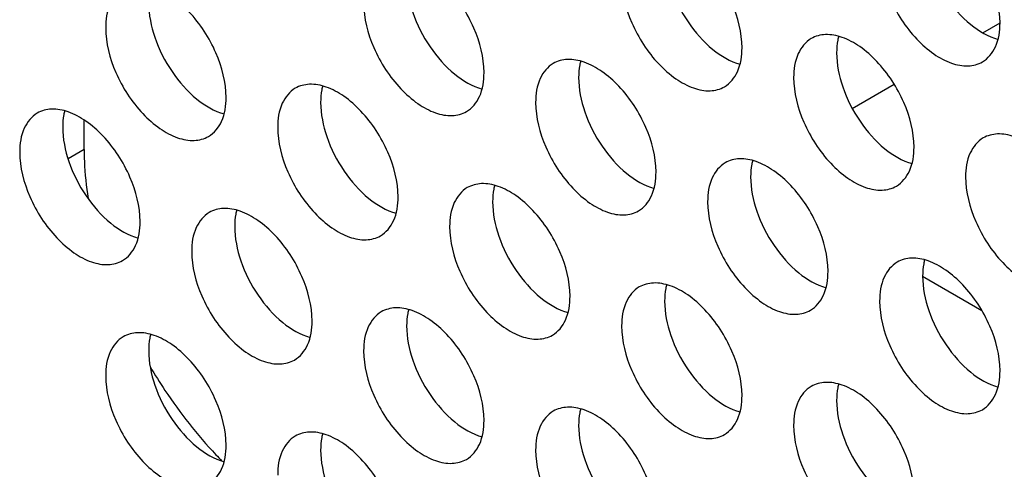
# Model space of a CAD drawing. Units: millimetres. Extents: x 0 to 420, y 0 to 297.
# Drawn here: x 276 to 280, y 185 to 187 of the extents above; entities that cross this region are included whole.
import ezdxf

# ---------------------------------------------------------------- set-up
doc = ezdxf.new("R2010")
doc.units = ezdxf.units.MM
doc.header["$LTSCALE"] = 23.1
doc.layers.add('0_COMPONENTS', color=7, linetype='CONTINUOUS')

msp = doc.modelspace()

# ---------------------------------------------------------------- linework, layer by layer
at = {"layer": '0_COMPONENTS', "color": 7, "linetype": 'CONTINUOUS'}
for p, q in [((280.36112, 186.79928), (280.43181, 186.84009)), ((279.82399, 186.48917), (279.99663, 186.58884)), ((276.66642, 186.31956), (276.66642, 186.44125)), ((280.11356, 185.79905), (280.35746, 185.65823))]:
    msp.add_line(p, q, dxfattribs=at)
at = {"layer": '0_COMPONENTS', "color": 9, "linetype": 'CONTINUOUS'}
msp.add_line((276.66642, 186.31956), (276.60005, 186.28124), dxfattribs=at)
at = {"layer": '0_COMPONENTS', "color": 7, "linetype": 'CONTINUOUS'}
msp.add_arc((278.54912, 186.32823), 1.84176, 223.26618, 224.38887, dxfattribs=at)
for points, knots in [([(280.43178, 186.84014), (280.43178, 186.90266), (280.39741, 187.03226), (280.30841, 187.16985), (280.21365, 187.25391), (280.1414, 187.29336), (280.0707, 187.30751), (280.02678, 187.29623), (280.0093, 187.28613)], [0, 0, 0, 0, 0.2698646, 0.5613157, 0.6954577, 0.8131378, 0.9128522, 1, 1, 1, 1]), ([(279.37112, 186.73806), (279.37112, 186.80058), (279.33675, 186.93018), (279.24774, 187.06777), (279.15298, 187.15183), (279.08074, 187.19128), (279.01004, 187.20544), (278.96611, 187.19415), (278.94863, 187.18406)], [0, 0, 0, 0, 0.2698646, 0.5613157, 0.6954577, 0.8131378, 0.9128522, 1, 1, 1, 1]), ([(280.11358, 187.22797), (280.11358, 187.18033), (280.13429, 187.08006), (280.20335, 186.94425), (280.30025, 186.83351), (280.38269, 186.78374), (280.42369, 186.77246)], [0, 0, 0, 0, 0.2462881, 0.5184128, 0.7801489, 1, 1, 1, 1]), ([(279.05292, 187.12589), (279.05292, 187.07825), (279.07363, 186.97798), (279.14268, 186.84217), (279.23959, 186.73144), (279.32203, 186.68166), (279.36303, 186.67038)], [0, 0, 0, 0, 0.2462881, 0.5184128, 0.7801489, 1, 1, 1, 1]), ([(279.93681, 187.12591), (279.93681, 187.06339), (279.97118, 186.93379), (280.06018, 186.7962), (280.15494, 186.71214), (280.22719, 186.6727), (280.29788, 186.65854), (280.34181, 186.66982), (280.35929, 186.67992)], [0, 0, 0, 0, 0.2698646, 0.5613157, 0.6954577, 0.8131378, 0.9128522, 1, 1, 1, 1]), ([(278.31045, 186.63598), (278.31045, 186.6985), (278.27608, 186.82811), (278.18708, 186.96569), (278.09232, 187.04975), (278.02007, 187.0892), (277.94938, 187.10336), (277.90545, 187.09207), (277.88797, 187.08198)], [0, 0, 0, 0, 0.2698646, 0.5613157, 0.6954577, 0.8131378, 0.9128522, 1, 1, 1, 1]), ([(277.24979, 186.53391), (277.24979, 186.59642), (277.21542, 186.72603), (277.12641, 186.86361), (277.03165, 186.94767), (276.95941, 186.98712), (276.88871, 187.00128), (276.84479, 186.98999), (276.8273, 186.9799)], [0, 0, 0, 0, 0.2698646, 0.5613157, 0.6954577, 0.8131378, 0.9128522, 1, 1, 1, 1]), ([(277.99225, 187.02381), (277.99225, 186.97617), (278.01296, 186.8759), (278.08202, 186.74009), (278.17892, 186.62936), (278.26136, 186.57959), (278.30236, 186.5683)], [0, 0, 0, 0, 0.2462881, 0.5184128, 0.7801489, 1, 1, 1, 1]), ([(278.87614, 187.02383), (278.87614, 186.96132), (278.91051, 186.83171), (278.99952, 186.69412), (279.09428, 186.61006), (279.16652, 186.57062), (279.23722, 186.55646), (279.28115, 186.56774), (279.29863, 186.57784)], [0, 0, 0, 0, 0.2698646, 0.5613157, 0.6954577, 0.8131378, 0.9128522, 1, 1, 1, 1]), ([(276.8273, 186.9799), (276.80369, 186.96627), (276.76292, 186.91521), (276.75481, 186.8531), (276.75481, 186.81967)], [0, 0, 0, 0, 0.4492502, 1, 1, 1, 1]), ([(276.93159, 186.92174), (276.93159, 186.8741), (276.9523, 186.77382), (277.02135, 186.63801), (277.11826, 186.52728), (277.2007, 186.47751), (277.2417, 186.46622)], [0, 0, 0, 0, 0.2462881, 0.5184128, 0.7801489, 1, 1, 1, 1]), ([(277.81548, 186.92175), (277.81548, 186.85924), (277.84985, 186.72963), (277.93885, 186.59204), (278.03361, 186.50798), (278.10586, 186.46854), (278.17656, 186.45438), (278.22048, 186.46567), (278.23796, 186.47576)], [0, 0, 0, 0, 0.2698646, 0.5613157, 0.6954577, 0.8131378, 0.9128522, 1, 1, 1, 1]), ([(280.35929, 186.67992), (280.38291, 186.69355), (280.42367, 186.74461), (280.43178, 186.80672), (280.43178, 186.84014)], [0, 0, 0, 0, 0.4492502, 1, 1, 1, 1]), ([(276.75481, 186.81967), (276.75481, 186.75716), (276.78918, 186.62755), (276.87819, 186.48996), (276.97295, 186.40591), (277.04519, 186.36646), (277.11589, 186.3523), (277.15982, 186.36359), (277.1773, 186.37368)], [0, 0, 0, 0, 0.2698646, 0.5613157, 0.6954577, 0.8131378, 0.9128522, 1, 1, 1, 1]), ([(280.07823, 186.32982), (280.07823, 186.39234), (280.04386, 186.52194), (279.95485, 186.65953), (279.86009, 186.74359), (279.78785, 186.78304), (279.71715, 186.7972), (279.67322, 186.78591), (279.65574, 186.77582)], [0, 0, 0, 0, 0.2698646, 0.5613157, 0.6954577, 0.8131378, 0.9128522, 1, 1, 1, 1]), ([(279.76808, 186.78532), (279.76672, 186.7801), (279.76181, 186.75787), (279.76003, 186.73501), (279.76003, 186.71765)], [0, 0, 0, 0, 0.2370638, 1, 1, 1, 1]), ([(279.65574, 186.77582), (279.63213, 186.76218), (279.59136, 186.71112), (279.58325, 186.64901), (279.58325, 186.61559)], [0, 0, 0, 0, 0.4492502, 1, 1, 1, 1]), ([(279.29863, 186.57784), (279.32224, 186.59147), (279.36301, 186.64253), (279.37112, 186.70464), (279.37112, 186.73806)], [0, 0, 0, 0, 0.4492502, 1, 1, 1, 1]), ([(279.76003, 186.71765), (279.76003, 186.67001), (279.78074, 186.56974), (279.84979, 186.43393), (279.9467, 186.3232), (280.02914, 186.27342), (280.07014, 186.26214)], [0, 0, 0, 0, 0.2462881, 0.5184128, 0.7801489, 1, 1, 1, 1]), ([(278.59508, 186.67374), (278.57146, 186.66011), (278.5307, 186.60905), (278.52259, 186.54694), (278.52259, 186.51351)], [0, 0, 0, 0, 0.4492502, 1, 1, 1, 1]), ([(279.01756, 186.22774), (279.01756, 186.29026), (278.98319, 186.41987), (278.89419, 186.55745), (278.79943, 186.64151), (278.72718, 186.68096), (278.65648, 186.69512), (278.61256, 186.68383), (278.59508, 186.67374)], [0, 0, 0, 0, 0.2698646, 0.5613157, 0.6954577, 0.8131378, 0.9128522, 1, 1, 1, 1]), ([(278.70742, 186.68324), (278.70606, 186.67802), (278.70114, 186.65579), (278.69936, 186.63293), (278.69936, 186.61557)], [0, 0, 0, 0, 0.2370638, 1, 1, 1, 1]), ([(278.23796, 186.47576), (278.26158, 186.48939), (278.30234, 186.54045), (278.31045, 186.60256), (278.31045, 186.63598)], [0, 0, 0, 0, 0.4492502, 1, 1, 1, 1]), ([(277.9569, 186.12566), (277.9569, 186.18818), (277.92253, 186.31779), (277.83352, 186.45537), (277.73876, 186.53943), (277.66652, 186.57888), (277.59582, 186.59304), (277.55189, 186.58175), (277.53441, 186.57166)], [0, 0, 0, 0, 0.2698646, 0.5613157, 0.6954577, 0.8131378, 0.9128522, 1, 1, 1, 1]), ([(278.69936, 186.61557), (278.69936, 186.56793), (278.72007, 186.46766), (278.78913, 186.33185), (278.88603, 186.22112), (278.96847, 186.17135), (279.00947, 186.16006)], [0, 0, 0, 0, 0.2462881, 0.5184128, 0.7801489, 1, 1, 1, 1]), ([(279.58325, 186.61559), (279.58325, 186.55308), (279.61762, 186.42347), (279.70663, 186.28588), (279.80139, 186.20182), (279.87363, 186.16238), (279.94433, 186.14822), (279.98826, 186.1595), (280.00574, 186.1696)], [0, 0, 0, 0, 0.2698646, 0.5613157, 0.6954577, 0.8131378, 0.9128522, 1, 1, 1, 1]), ([(277.53441, 186.57166), (277.5108, 186.55803), (277.47003, 186.50697), (277.46192, 186.44486), (277.46192, 186.41143)], [0, 0, 0, 0, 0.4492502, 1, 1, 1, 1]), ([(277.64675, 186.58116), (277.64539, 186.57594), (277.64048, 186.55371), (277.6387, 186.53085), (277.6387, 186.51349)], [0, 0, 0, 0, 0.2370638, 1, 1, 1, 1]), ([(277.1773, 186.37368), (277.20091, 186.38731), (277.24168, 186.43837), (277.24979, 186.50048), (277.24979, 186.53391)], [0, 0, 0, 0, 0.4492502, 1, 1, 1, 1]), ([(277.6387, 186.51349), (277.6387, 186.46585), (277.65941, 186.36558), (277.72846, 186.22977), (277.82537, 186.11904), (277.90781, 186.06927), (277.94881, 186.05798)], [0, 0, 0, 0, 0.2462881, 0.5184128, 0.7801489, 1, 1, 1, 1]), ([(278.52259, 186.51351), (278.52259, 186.451), (278.55696, 186.32139), (278.64596, 186.1838), (278.74072, 186.09974), (278.81297, 186.0603), (278.88367, 186.04614), (278.92759, 186.05742), (278.94507, 186.06752)], [0, 0, 0, 0, 0.2698646, 0.5613157, 0.6954577, 0.8131378, 0.9128522, 1, 1, 1, 1]), ([(276.47375, 186.46958), (276.45014, 186.45595), (276.40937, 186.40489), (276.40126, 186.34278), (276.40126, 186.30935)], [0, 0, 0, 0, 0.4492502, 1, 1, 1, 1]), ([(276.89623, 186.02359), (276.89623, 186.0861), (276.86186, 186.21571), (276.77286, 186.3533), (276.6781, 186.43735), (276.60585, 186.4768), (276.53516, 186.49096), (276.49123, 186.47967), (276.47375, 186.46958)], [0, 0, 0, 0, 0.2698646, 0.5613157, 0.6954577, 0.8131378, 0.9128522, 1, 1, 1, 1]), ([(276.58609, 186.47908), (276.58473, 186.47386), (276.57982, 186.45163), (276.57803, 186.42877), (276.57803, 186.41142)], [0, 0, 0, 0, 0.2370638, 1, 1, 1, 1]), ([(276.57803, 186.41142), (276.57803, 186.36378), (276.59874, 186.2635), (276.6678, 186.12769), (276.7647, 186.01696), (276.84714, 185.96719), (276.88814, 185.9559)], [0, 0, 0, 0, 0.2462881, 0.5184128, 0.7801489, 1, 1, 1, 1]), ([(277.46192, 186.41143), (277.46192, 186.34892), (277.49629, 186.21931), (277.5853, 186.08172), (277.68006, 185.99767), (277.7523, 185.95822), (277.823, 185.94406), (277.86693, 185.95535), (277.88441, 185.96544)], [0, 0, 0, 0, 0.2698646, 0.5613157, 0.6954577, 0.8131378, 0.9128522, 1, 1, 1, 1]), ([(280.78534, 185.92158), (280.78534, 185.9841), (280.75097, 186.1137), (280.66196, 186.25129), (280.5672, 186.33535), (280.49496, 186.3748), (280.42426, 186.38895), (280.38033, 186.37767), (280.36285, 186.36757)], [0, 0, 0, 0, 0.2698646, 0.5613157, 0.6954577, 0.8131378, 0.9128522, 1, 1, 1, 1]), ([(280.36285, 186.36757), (280.33924, 186.35394), (280.29847, 186.30288), (280.29036, 186.24077), (280.29036, 186.20735)], [0, 0, 0, 0, 0.4492502, 1, 1, 1, 1]), ([(276.40126, 186.30935), (276.40126, 186.24684), (276.43563, 186.11723), (276.52463, 185.97965), (276.61939, 185.89559), (276.69164, 185.85614), (276.76234, 185.84198), (276.80626, 185.85327), (276.82375, 185.86336)], [0, 0, 0, 0, 0.2698646, 0.5613157, 0.6954577, 0.8131378, 0.9128522, 1, 1, 1, 1]), ([(276.66642, 186.31956), (276.66642, 186.30328), (276.66782, 186.23601), (276.67457, 186.16888), (276.6822, 186.11846)], [0, 0, 0, 0, 0.2419229, 1, 1, 1, 1]), ([(280.00574, 186.1696), (280.02935, 186.18323), (280.07012, 186.23429), (280.07823, 186.2964), (280.07823, 186.32982)], [0, 0, 0, 0, 0.4492502, 1, 1, 1, 1]), ([(279.30219, 186.2655), (279.27857, 186.25186), (279.23781, 186.2008), (279.2297, 186.13869), (279.2297, 186.10527)], [0, 0, 0, 0, 0.4492502, 1, 1, 1, 1]), ([(279.72467, 185.8195), (279.72467, 185.88202), (279.6903, 186.01162), (279.6013, 186.14921), (279.50654, 186.23327), (279.43429, 186.27272), (279.36359, 186.28688), (279.31967, 186.27559), (279.30219, 186.2655)], [0, 0, 0, 0, 0.2698646, 0.5613157, 0.6954577, 0.8131378, 0.9128522, 1, 1, 1, 1]), ([(279.41453, 186.275), (279.41317, 186.26978), (279.40825, 186.24755), (279.40647, 186.22469), (279.40647, 186.20733)], [0, 0, 0, 0, 0.2370638, 1, 1, 1, 1]), ([(278.94507, 186.06752), (278.96869, 186.08115), (279.00945, 186.13221), (279.01756, 186.19432), (279.01756, 186.22774)], [0, 0, 0, 0, 0.4492502, 1, 1, 1, 1]), ([(278.66401, 185.71742), (278.66401, 185.77994), (278.62964, 185.90955), (278.54063, 186.04713), (278.44587, 186.13119), (278.37363, 186.17064), (278.30293, 186.1848), (278.259, 186.17351), (278.24152, 186.16342)], [0, 0, 0, 0, 0.2698646, 0.5613157, 0.6954577, 0.8131378, 0.9128522, 1, 1, 1, 1]), ([(279.40647, 186.20733), (279.40647, 186.15969), (279.42718, 186.05942), (279.49624, 185.92361), (279.59314, 185.81288), (279.67558, 185.7631), (279.71658, 185.75182)], [0, 0, 0, 0, 0.2462881, 0.5184128, 0.7801489, 1, 1, 1, 1]), ([(280.29036, 186.20735), (280.29036, 186.14483), (280.32473, 186.01523), (280.41374, 185.87764), (280.5085, 185.79358), (280.58074, 185.75414), (280.65144, 185.73998), (280.69537, 185.75126), (280.71285, 185.76136)], [0, 0, 0, 0, 0.2698646, 0.5613157, 0.6954577, 0.8131378, 0.9128522, 1, 1, 1, 1]), ([(278.24152, 186.16342), (278.21791, 186.14979), (278.17714, 186.09873), (278.16903, 186.03662), (278.16903, 186.00319)], [0, 0, 0, 0, 0.4492502, 1, 1, 1, 1]), ([(278.35386, 186.17292), (278.3525, 186.1677), (278.34759, 186.14547), (278.34581, 186.12261), (278.34581, 186.10525)], [0, 0, 0, 0, 0.2370638, 1, 1, 1, 1]), ([(277.88441, 185.96544), (277.90802, 185.97907), (277.94879, 186.03013), (277.9569, 186.09224), (277.9569, 186.12566)], [0, 0, 0, 0, 0.4492502, 1, 1, 1, 1]), ([(278.34581, 186.10525), (278.34581, 186.05761), (278.36652, 185.95734), (278.43557, 185.82153), (278.53248, 185.7108), (278.61492, 185.66103), (278.65592, 185.64974)], [0, 0, 0, 0, 0.2462881, 0.5184128, 0.7801489, 1, 1, 1, 1]), ([(279.2297, 186.10527), (279.2297, 186.04276), (279.26407, 185.91315), (279.35307, 185.77556), (279.44783, 185.6915), (279.52008, 185.65206), (279.59078, 185.6379), (279.6347, 185.64918), (279.65218, 185.65928)], [0, 0, 0, 0, 0.2698646, 0.5613157, 0.6954577, 0.8131378, 0.9128522, 1, 1, 1, 1]), ([(277.18086, 186.06134), (277.15724, 186.04771), (277.11648, 185.99665), (277.10837, 185.93454), (277.10837, 185.90111)], [0, 0, 0, 0, 0.4492502, 1, 1, 1, 1]), ([(277.60334, 185.61535), (277.60334, 185.67786), (277.56897, 185.80747), (277.47997, 185.94505), (277.38521, 186.02911), (277.31296, 186.06856), (277.24227, 186.08272), (277.19834, 186.07143), (277.18086, 186.06134)], [0, 0, 0, 0, 0.2698646, 0.5613157, 0.6954577, 0.8131378, 0.9128522, 1, 1, 1, 1]), ([(277.2932, 186.07084), (277.29184, 186.06562), (277.28693, 186.04339), (277.28514, 186.02053), (277.28514, 186.00318)], [0, 0, 0, 0, 0.2370638, 1, 1, 1, 1]), ([(276.82375, 185.86336), (276.84736, 185.87699), (276.88812, 185.92805), (276.89623, 185.99016), (276.89623, 186.02359)], [0, 0, 0, 0, 0.4492502, 1, 1, 1, 1]), ([(277.28514, 186.00318), (277.28514, 185.95554), (277.30585, 185.85526), (277.37491, 185.71945), (277.47181, 185.60872), (277.55425, 185.55895), (277.59525, 185.54766)], [0, 0, 0, 0, 0.2462881, 0.5184128, 0.7801489, 1, 1, 1, 1]), ([(278.16903, 186.00319), (278.16903, 185.94068), (278.2034, 185.81107), (278.29241, 185.67348), (278.38717, 185.58942), (278.45941, 185.54998), (278.53011, 185.53582), (278.57404, 185.54711), (278.59152, 185.5572)], [0, 0, 0, 0, 0.2698646, 0.5613157, 0.6954577, 0.8131378, 0.9128522, 1, 1, 1, 1]), ([(277.10837, 185.90111), (277.10837, 185.8386), (277.14274, 185.70899), (277.23174, 185.5714), (277.3265, 185.48735), (277.39875, 185.4479), (277.46945, 185.43374), (277.51337, 185.44503), (277.53085, 185.45512)], [0, 0, 0, 0, 0.2698646, 0.5613157, 0.6954577, 0.8131378, 0.9128522, 1, 1, 1, 1]), ([(280.0093, 185.85726), (279.98568, 185.84362), (279.94492, 185.79256), (279.93681, 185.73045), (279.93681, 185.69703)], [0, 0, 0, 0, 0.4492502, 1, 1, 1, 1]), ([(280.43178, 185.41126), (280.43178, 185.47378), (280.39741, 185.60338), (280.30841, 185.74097), (280.21365, 185.82503), (280.1414, 185.86448), (280.0707, 185.87864), (280.02678, 185.86735), (280.0093, 185.85726)], [0, 0, 0, 0, 0.2698646, 0.5613157, 0.6954577, 0.8131378, 0.9128522, 1, 1, 1, 1]), ([(280.12164, 185.86676), (280.12028, 185.86154), (280.11536, 185.83931), (280.11358, 185.81645), (280.11358, 185.79909)], [0, 0, 0, 0, 0.2370638, 1, 1, 1, 1]), ([(279.65218, 185.65928), (279.6758, 185.67291), (279.71656, 185.72397), (279.72467, 185.78608), (279.72467, 185.8195)], [0, 0, 0, 0, 0.4492502, 1, 1, 1, 1]), ([(280.11358, 185.79909), (280.11358, 185.75145), (280.13429, 185.65118), (280.20335, 185.51537), (280.30025, 185.40464), (280.38269, 185.35486), (280.42369, 185.34358)], [0, 0, 0, 0, 0.2462881, 0.5184128, 0.7801489, 1, 1, 1, 1]), ([(278.94863, 185.75518), (278.92502, 185.74155), (278.88425, 185.69049), (278.87614, 185.62838), (278.87614, 185.59495)], [0, 0, 0, 0, 0.4492502, 1, 1, 1, 1]), ([(279.37112, 185.30918), (279.37112, 185.3717), (279.33675, 185.50131), (279.24774, 185.63889), (279.15298, 185.72295), (279.08074, 185.7624), (279.01004, 185.77656), (278.96611, 185.76527), (278.94863, 185.75518)], [0, 0, 0, 0, 0.2698646, 0.5613157, 0.6954577, 0.8131378, 0.9128522, 1, 1, 1, 1]), ([(279.06097, 185.76468), (279.05961, 185.75946), (279.0547, 185.73723), (279.05292, 185.71437), (279.05292, 185.69701)], [0, 0, 0, 0, 0.2370638, 1, 1, 1, 1]), ([(278.59152, 185.5572), (278.61513, 185.57083), (278.6559, 185.62189), (278.66401, 185.684), (278.66401, 185.71742)], [0, 0, 0, 0, 0.4492502, 1, 1, 1, 1]), ([(279.05292, 185.69701), (279.05292, 185.64937), (279.07363, 185.5491), (279.14268, 185.41329), (279.23959, 185.30256), (279.32203, 185.25279), (279.36303, 185.2415)], [0, 0, 0, 0, 0.2462881, 0.5184128, 0.7801489, 1, 1, 1, 1]), ([(279.93681, 185.69703), (279.93681, 185.63452), (279.97118, 185.50491), (280.06018, 185.36732), (280.15494, 185.28326), (280.22719, 185.24382), (280.29788, 185.22966), (280.34181, 185.24094), (280.35929, 185.25104)], [0, 0, 0, 0, 0.2698646, 0.5613157, 0.6954577, 0.8131378, 0.9128522, 1, 1, 1, 1]), ([(277.88797, 185.6531), (277.86435, 185.63947), (277.82359, 185.58841), (277.81548, 185.5263), (277.81548, 185.49287)], [0, 0, 0, 0, 0.4492502, 1, 1, 1, 1]), ([(278.31045, 185.2071), (278.31045, 185.26962), (278.27608, 185.39923), (278.18708, 185.53681), (278.09232, 185.62087), (278.02007, 185.66032), (277.94938, 185.67448), (277.90545, 185.66319), (277.88797, 185.6531)], [0, 0, 0, 0, 0.2698646, 0.5613157, 0.6954577, 0.8131378, 0.9128522, 1, 1, 1, 1]), ([(278.00031, 185.6626), (277.99895, 185.65738), (277.99403, 185.63515), (277.99225, 185.61229), (277.99225, 185.59493)], [0, 0, 0, 0, 0.2370638, 1, 1, 1, 1]), ([(277.53085, 185.45512), (277.55447, 185.46875), (277.59523, 185.51981), (277.60334, 185.58192), (277.60334, 185.61535)], [0, 0, 0, 0, 0.4492502, 1, 1, 1, 1]), ([(277.99225, 185.59493), (277.99225, 185.54729), (278.01296, 185.44702), (278.08202, 185.31121), (278.17892, 185.20048), (278.26136, 185.15071), (278.30236, 185.13942)], [0, 0, 0, 0, 0.2462881, 0.5184128, 0.7801489, 1, 1, 1, 1]), ([(278.87614, 185.59495), (278.87614, 185.53244), (278.91051, 185.40283), (278.99952, 185.26524), (279.09428, 185.18118), (279.16652, 185.14174), (279.23722, 185.12758), (279.28115, 185.13886), (279.29863, 185.14896)], [0, 0, 0, 0, 0.2698646, 0.5613157, 0.6954577, 0.8131378, 0.9128522, 1, 1, 1, 1]), ([(276.8273, 185.55102), (276.80369, 185.53739), (276.76292, 185.48633), (276.75481, 185.42422), (276.75481, 185.39079)], [0, 0, 0, 0, 0.4492502, 1, 1, 1, 1]), ([(277.24979, 185.10503), (277.24979, 185.16754), (277.21542, 185.29715), (277.12641, 185.43474), (277.03165, 185.51879), (276.95941, 185.55824), (276.88871, 185.5724), (276.84479, 185.56111), (276.8273, 185.55102)], [0, 0, 0, 0, 0.2698646, 0.5613157, 0.6954577, 0.8131378, 0.9128522, 1, 1, 1, 1]), ([(276.93964, 185.56052), (276.93828, 185.5553), (276.93337, 185.53307), (276.93159, 185.51021), (276.93159, 185.49286)], [0, 0, 0, 0, 0.2370638, 1, 1, 1, 1]), ([(276.93159, 185.49286), (276.93159, 185.44522), (276.9523, 185.34494), (277.02135, 185.20913), (277.11826, 185.0984), (277.2007, 185.04863), (277.2417, 185.03734)], [0, 0, 0, 0, 0.2462881, 0.5184128, 0.7801489, 1, 1, 1, 1]), ([(277.81548, 185.49287), (277.81548, 185.43036), (277.84985, 185.30075), (277.93885, 185.16316), (278.03361, 185.07911), (278.10586, 185.03966), (278.17656, 185.0255), (278.22048, 185.03679), (278.23796, 185.04688)], [0, 0, 0, 0, 0.2698646, 0.5613157, 0.6954577, 0.8131378, 0.9128522, 1, 1, 1, 1]), ([(276.93751, 185.42753), (276.95703, 185.39458), (277.03726, 185.267), (277.13096, 185.14775), (277.20799, 185.06591)], [0, 0, 0, 0, 0.2541784, 1, 1, 1, 1]), ([(280.35929, 185.25104), (280.38291, 185.26467), (280.42367, 185.31573), (280.43178, 185.37784), (280.43178, 185.41126)], [0, 0, 0, 0, 0.4492502, 1, 1, 1, 1]), ([(276.75481, 185.39079), (276.75481, 185.32828), (276.78918, 185.19867), (276.87819, 185.06109), (276.97295, 184.97703), (277.04519, 184.93758), (277.11589, 184.92342), (277.15982, 184.93471), (277.1773, 184.9448)], [0, 0, 0, 0, 0.2698646, 0.5613157, 0.6954577, 0.8131378, 0.9128522, 1, 1, 1, 1]), ([(279.65574, 185.34694), (279.63213, 185.3333), (279.59136, 185.28224), (279.58325, 185.22013), (279.58325, 185.18671)], [0, 0, 0, 0, 0.4492502, 1, 1, 1, 1]), ([(280.07823, 184.90094), (280.07823, 184.96346), (280.04386, 185.09306), (279.95485, 185.23065), (279.86009, 185.31471), (279.78785, 185.35416), (279.71715, 185.36832), (279.67322, 185.35703), (279.65574, 185.34694)], [0, 0, 0, 0, 0.2698646, 0.5613157, 0.6954577, 0.8131378, 0.9128522, 1, 1, 1, 1]), ([(279.76808, 185.35644), (279.76672, 185.35122), (279.76181, 185.32899), (279.76003, 185.30613), (279.76003, 185.28877)], [0, 0, 0, 0, 0.2370638, 1, 1, 1, 1]), ([(279.29863, 185.14896), (279.32224, 185.16259), (279.36301, 185.21365), (279.37112, 185.27576), (279.37112, 185.30918)], [0, 0, 0, 0, 0.4492502, 1, 1, 1, 1]), ([(279.76003, 185.28877), (279.76003, 185.24113), (279.78074, 185.14086), (279.84979, 185.00505), (279.9467, 184.89432), (280.02914, 184.84454), (280.07014, 184.83326)], [0, 0, 0, 0, 0.2462881, 0.5184128, 0.7801489, 1, 1, 1, 1]), ([(279.01756, 184.79886), (279.01756, 184.86138), (278.98319, 184.99099), (278.89419, 185.12857), (278.79943, 185.21263), (278.72718, 185.25208), (278.65648, 185.26624), (278.61256, 185.25495), (278.59508, 185.24486)], [0, 0, 0, 0, 0.2698646, 0.5613157, 0.6954577, 0.8131378, 0.9128522, 1, 1, 1, 1]), ([(278.70742, 185.25436), (278.70606, 185.24914), (278.70114, 185.22691), (278.69936, 185.20405), (278.69936, 185.18669)], [0, 0, 0, 0, 0.2370638, 1, 1, 1, 1]), ([(278.23796, 185.04688), (278.26158, 185.06051), (278.30234, 185.11157), (278.31045, 185.17368), (278.31045, 185.2071)], [0, 0, 0, 0, 0.4492502, 1, 1, 1, 1]), ([(278.59508, 185.24486), (278.57146, 185.23123), (278.5307, 185.18017), (278.52259, 185.11806), (278.52259, 185.08463)], [0, 0, 0, 0, 0.4492502, 1, 1, 1, 1]), ([(278.69936, 185.18669), (278.69936, 185.13905), (278.72007, 185.03878), (278.78913, 184.90297), (278.88603, 184.79224), (278.96847, 184.74247), (279.00947, 184.73118)], [0, 0, 0, 0, 0.2462881, 0.5184128, 0.7801489, 1, 1, 1, 1]), ([(279.58325, 185.18671), (279.58325, 185.1242), (279.61762, 184.99459), (279.70663, 184.857), (279.80139, 184.77294), (279.87363, 184.7335), (279.94433, 184.71934), (279.98826, 184.73062), (280.00574, 184.74072)], [0, 0, 0, 0, 0.2698646, 0.5613157, 0.6954577, 0.8131378, 0.9128522, 1, 1, 1, 1]), ([(277.53441, 185.14278), (277.5108, 185.12915), (277.47003, 185.07809), (277.46192, 185.01598), (277.46192, 184.98255)], [0, 0, 0, 0, 0.4492502, 1, 1, 1, 1]), ([(277.9569, 184.69679), (277.9569, 184.7593), (277.92253, 184.88891), (277.83352, 185.02649), (277.73876, 185.11055), (277.66652, 185.15), (277.59582, 185.16416), (277.55189, 185.15287), (277.53441, 185.14278)], [0, 0, 0, 0, 0.2698646, 0.5613157, 0.6954577, 0.8131378, 0.9128522, 1, 1, 1, 1]), ([(277.64675, 185.15228), (277.64539, 185.14706), (277.64048, 185.12483), (277.6387, 185.10197), (277.6387, 185.08462)], [0, 0, 0, 0, 0.2370638, 1, 1, 1, 1]), ([(277.1773, 184.9448), (277.20091, 184.95843), (277.24168, 185.00949), (277.24979, 185.0716), (277.24979, 185.10503)], [0, 0, 0, 0, 0.4492502, 1, 1, 1, 1]), ([(277.6387, 185.08462), (277.6387, 185.03698), (277.65941, 184.9367), (277.72846, 184.80089), (277.82537, 184.69016), (277.90781, 184.64039), (277.94881, 184.6291)], [0, 0, 0, 0, 0.2462881, 0.5184128, 0.7801489, 1, 1, 1, 1]), ([(278.52259, 185.08463), (278.52259, 185.02212), (278.55696, 184.89251), (278.64596, 184.75492), (278.74072, 184.67086), (278.81297, 184.63142), (278.88367, 184.61726), (278.92759, 184.62855), (278.94507, 184.63864)], [0, 0, 0, 0, 0.2698646, 0.5613157, 0.6954577, 0.8131378, 0.9128522, 1, 1, 1, 1])]:
    msp.add_open_spline(points, degree=3, knots=knots, dxfattribs=at)

doc.saveas('drawing.dxf')
